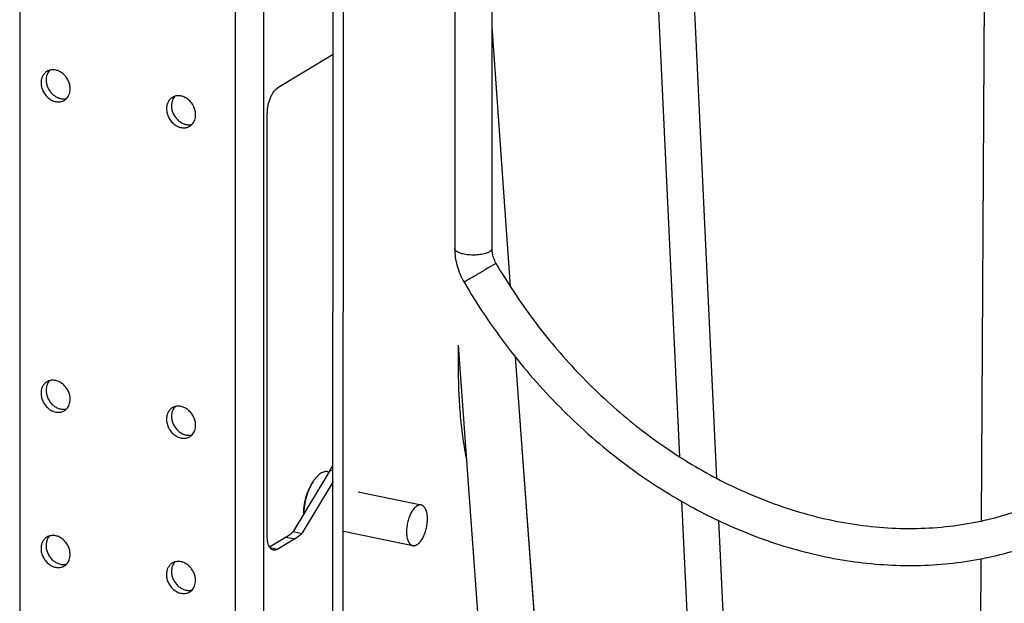
# Model space of a CAD drawing. Units: inches. Extents: x 0 to 17, y 0 to 11.
# Drawn here: x 3.3 to 4.5, y 4.3 to 5 of the extents above; entities that cross this region are included whole.
import ezdxf

# ---------------------------------------------------------------- set-up
doc = ezdxf.new("R2010")
doc.units = ezdxf.units.IN
doc.header["$LTSCALE"] = 0.935
doc.header["$MEASUREMENT"] = 0
doc.layers.get('0').update_dxf_attribs({"linetype": 'CONTINUOUS'})
doc.layers.add('02___PRT_ALL_AXES', color=7, linetype='CONTINUOUS')

msp = doc.modelspace()

# ---------------------------------------------------------------- linework, layer by layer
at = {"color": 7, "linetype": 'Continuous'}
for p, q in [((3.3443, 5.6427), (3.344, 4.193)), ((4.0856, 5.5862), (4.1387, 4.4621)), ((4.1288, 5.5883), (4.1833, 4.4361)), ((3.8682, 5.546), (3.868, 4.7128)), ((3.9128, 5.5462), (3.9126, 4.7128)), ((4.5083, 5.4999), (4.502, 4.3846)), ((3.7213, 4.03), (3.7216, 5.3852)), ((3.7336, 5.3827), (3.7334, 4.0275)), ((3.7215, 4.9468), (3.6549, 4.9065)), ((3.6422, 4.3662), (3.6423, 4.8755)), ((3.8723, 4.5963), (3.8839, 4.4349)), ((3.8723, 4.5963), (3.8723, 4.5679)), ((3.7178, 4.4457), (3.7213, 4.4511)), ((3.7178, 4.4457), (3.6734, 4.3718)), ((3.7214, 4.4321), (3.6838, 4.3696)), ((3.8839, 4.4349), (3.9058, 4.135)), ((4.1412, 4.4084), (4.1632, 3.9432)), ((4.1857, 4.3851), (4.2064, 3.9452)), ((3.6651, 4.3651), (3.6451, 4.353)), ((3.6651, 4.3651), (3.6754, 4.363)), ((3.6734, 4.3718), (3.6838, 4.3696)), ((3.6754, 4.363), (3.6548, 4.3505)), ((4.5018, 4.339), (4.4992, 3.8747))]:
    msp.add_line(p, q, dxfattribs=at)
at = {"color": 9, "linetype": 'Continuous'}
for p, q in [((3.6039, 4.1158), (3.6042, 5.6122)), ((3.6381, 4.119), (3.6384, 5.6154)), ((3.9127, 4.98), (3.9349, 4.6672)), ((3.9177, 4.695), (3.9141, 4.6927)), ((3.941, 4.5823), (3.9773, 4.0829)), ((3.7178, 4.4457), (3.7214, 4.445)), ((3.6455, 4.3524), (3.6548, 4.3505))]:
    msp.add_line(p, q, dxfattribs=at)
for points in [[(3.9127, 4.98), (3.9239, 4.8208), (3.9349, 4.6672)], [(3.941, 4.5823), (3.9501, 4.4562), (3.9635, 4.2705), (3.9773, 4.0829)]]:
    msp.add_lwpolyline(points, dxfattribs=at)
at = {"color": 7, "linetype": 'Continuous'}
for centre in [(3.6633, 4.3885), (3.6737, 4.3864)]:
    msp.add_ellipse(centre, major_axis=(0.0242, 0.027), ratio=0.52263, start_param=-2.036257, end_param=-1.72957, dxfattribs=at)
for points, knots in [([(3.6423, 4.8755), (3.6423, 4.8771), (3.6424, 4.8803), (3.6432, 4.8851), (3.6443, 4.8898), (3.6459, 4.8942), (3.6477, 4.8983), (3.6499, 4.9018), (3.6522, 4.9046), (3.654, 4.906), (3.6549, 4.9065)], [0, 0, 0, 0, 0.136174, 0.277062, 0.418301, 0.555818, 0.685624, 0.804307, 0.909478, 1, 1, 1, 1]), ([(3.868, 4.7128), (3.868, 4.7058), (3.87, 4.6917), (3.8756, 4.6787), (3.8792, 4.6725)], [0, 0, 0, 0, 0.495583, 1, 1, 1, 1]), ([(3.9126, 4.7128), (3.9126, 4.7113), (3.9131, 4.7052), (3.9153, 4.6991), (3.9177, 4.695)], [0, 0, 0, 0, 0.23113, 1, 1, 1, 1]), ([(3.9177, 4.695), (3.9315, 4.6713), (3.9543, 4.637), (3.9884, 4.5941), (4.0245, 4.5537), (4.0734, 4.5078), (4.1164, 4.4762), (4.1386, 4.462)], [0, 0, 0, 0, 0.254127, 0.380756, 0.506742, 0.755864, 1, 1, 1, 1]), ([(3.8792, 4.6725), (3.8952, 4.645), (3.9307, 4.5921), (3.9931, 4.5204), (4.0632, 4.4582), (4.1147, 4.4235), (4.1412, 4.4083)], [0, 0, 0, 0, 0.254378, 0.507015, 0.756082, 1, 1, 1, 1]), ([(3.8723, 4.5679), (3.8722, 4.5582), (3.8726, 4.539), (3.8745, 4.5108), (3.8776, 4.4837), (3.8806, 4.4661), (3.8823, 4.4575)], [0, 0, 0, 0, 0.262973, 0.518089, 0.764061, 1, 1, 1, 1]), ([(4.1386, 4.462), (4.1423, 4.4597), (4.1569, 4.4505), (4.1718, 4.442), (4.1832, 4.436)], [0, 0, 0, 0, 0.251747, 1, 1, 1, 1]), ([(4.1832, 4.436), (4.2089, 4.4226), (4.2486, 4.4053), (4.3033, 4.3892), (4.344, 4.3808), (4.3845, 4.376), (4.4245, 4.375), (4.4638, 4.3776), (4.4895, 4.3818), (4.5021, 4.3845)], [0, 0, 0, 0, 0.264046, 0.392501, 0.518481, 0.642051, 0.763344, 0.882568, 1, 1, 1, 1]), ([(4.1412, 4.4083), (4.1448, 4.4062), (4.1594, 4.398), (4.1743, 4.3904), (4.1856, 4.385)], [0, 0, 0, 0, 0.251448, 1, 1, 1, 1]), ([(4.5021, 4.3845), (4.5058, 4.3853), (4.5204, 4.3886), (4.5348, 4.3928), (4.5455, 4.3965)], [0, 0, 0, 0, 0.251258, 1, 1, 1, 1]), ([(4.1856, 4.385), (4.1985, 4.3789), (4.2244, 4.3677), (4.2641, 4.3539), (4.3041, 4.3432), (4.3443, 4.3356), (4.3844, 4.3314), (4.4241, 4.3304), (4.4634, 4.3327), (4.4891, 4.3365), (4.5018, 4.3389)], [0, 0, 0, 0, 0.13122, 0.260588, 0.388088, 0.513749, 0.637639, 0.759869, 0.880593, 1, 1, 1, 1]), ([(3.6451, 4.353), (3.6446, 4.3538), (3.6437, 4.3557), (3.6428, 4.3588), (3.6423, 4.3624), (3.6422, 4.3649), (3.6422, 4.3662)], [0, 0, 0, 0, 0.209249, 0.44737, 0.712574, 1, 1, 1, 1]), ([(3.6497, 4.3494), (3.6493, 4.3495), (3.6484, 4.3498), (3.6471, 4.3505), (3.646, 4.3516), (3.6454, 4.3525), (3.6451, 4.353)], [0, 0, 0, 0, 0.22693, 0.464051, 0.719753, 1, 1, 1, 1]), ([(3.6548, 4.3505), (3.6544, 4.3502), (3.6535, 4.3498), (3.6522, 4.3494), (3.6509, 4.3492), (3.6501, 4.3493), (3.6497, 4.3494)], [0, 0, 0, 0, 0.275025, 0.529821, 0.76915, 1, 1, 1, 1]), ([(4.5018, 4.3389), (4.5055, 4.3396), (4.5201, 4.3426), (4.5345, 4.3463), (4.5452, 4.3495)], [0, 0, 0, 0, 0.250942, 1, 1, 1, 1])]:
    msp.add_open_spline(points, degree=3, knots=knots, dxfattribs=at)
at = {"color": 9, "linetype": 'Continuous'}
for points, knots in [([(3.9095, 4.7088), (3.9089, 4.7084), (3.9074, 4.7076), (3.9048, 4.7067), (3.9019, 4.706), (3.8975, 4.7052), (3.8916, 4.7048), (3.8857, 4.705), (3.8811, 4.7056), (3.878, 4.7062), (3.8751, 4.707), (3.8727, 4.7079), (3.8707, 4.709), (3.8694, 4.71), (3.8687, 4.7108), (3.8683, 4.7115), (3.868, 4.7121), (3.868, 4.7126), (3.868, 4.7128)], [0, 0, 0, 0, 0.051999, 0.112266, 0.179735, 0.253081, 0.410982, 0.571723, 0.648538, 0.720622, 0.786446, 0.844769, 0.894782, 0.936329, 0.954217, 0.970496, 0.985573, 1, 1, 1, 1]), ([(3.9126, 4.7128), (3.9126, 4.7124), (3.9124, 4.7117), (3.9118, 4.7106), (3.9108, 4.7096), (3.91, 4.7091), (3.9095, 4.7088)], [0, 0, 0, 0, 0.202733, 0.428162, 0.691715, 1, 1, 1, 1]), ([(3.9141, 4.6927), (3.9126, 4.6919), (3.9094, 4.69), (3.9053, 4.6875), (3.9015, 4.6853), (3.8985, 4.6835), (3.8955, 4.6818), (3.8926, 4.6801), (3.8898, 4.6785), (3.8873, 4.677), (3.8853, 4.6759), (3.8839, 4.6751), (3.8829, 4.6746), (3.8821, 4.6741), (3.8814, 4.6737), (3.8807, 4.6733), (3.8802, 4.6731), (3.8799, 4.6729), (3.8797, 4.6728), (3.8796, 4.6727), (3.8794, 4.6726), (3.8793, 4.6726), (3.8792, 4.6726), (3.8792, 4.6725), (3.8792, 4.6725), (3.8792, 4.6725)], [0, 0, 0, 0, 0.122557, 0.27677, 0.36112, 0.447576, 0.534007, 0.618294, 0.698357, 0.77225, 0.838126, 0.86756, 0.894407, 0.918487, 0.939667, 0.957825, 0.972841, 0.979134, 0.984606, 0.989252, 0.993068, 0.996049, 0.998193, 0.999501, 1, 1, 1, 1])]:
    msp.add_open_spline(points, degree=3, knots=knots, dxfattribs=at)
at = {"layer": '02___PRT_ALL_AXES', "color": 7, "linetype": 'Continuous'}
for p, q in [((3.7153, 4.4438), (3.7166, 4.4436)), ((3.7516, 4.4195), (3.8276, 4.4038)), ((3.734, 4.3721), (3.8175, 4.3548))]:
    msp.add_line(p, q, dxfattribs=at)
msp.add_arc((3.7578, 4.3928), 0.0721, 179.9878, 180.4429, dxfattribs=at)
for points, knots in [([(3.3768, 4.9263), (3.3757, 4.9256), (3.3737, 4.924), (3.3715, 4.9207), (3.3701, 4.9168), (3.3698, 4.914), (3.3698, 4.9125)], [0, 0, 0, 0, 0.236542, 0.479358, 0.733396, 1, 1, 1, 1]), ([(3.3774, 4.9236), (3.3769, 4.9225), (3.3761, 4.92), (3.3759, 4.9175), (3.3759, 4.9162)], [0, 0, 0, 0, 0.489262, 1, 1, 1, 1]), ([(3.3801, 4.9277), (3.3798, 4.9276), (3.3787, 4.9273), (3.3776, 4.9267), (3.3768, 4.9263)], [0, 0, 0, 0, 0.251656, 1, 1, 1, 1]), ([(3.3801, 4.9277), (3.3796, 4.9271), (3.3785, 4.9258), (3.3777, 4.9244), (3.3774, 4.9236)], [0, 0, 0, 0, 0.493949, 1, 1, 1, 1]), ([(3.4049, 4.9053), (3.4049, 4.9069), (3.4045, 4.9102), (3.4029, 4.9149), (3.4003, 4.9192), (3.397, 4.923), (3.3931, 4.9259), (3.3888, 4.9277), (3.3844, 4.9284), (3.3815, 4.9281), (3.3801, 4.9277)], [0, 0, 0, 0, 0.127113, 0.258496, 0.391426, 0.523201, 0.651168, 0.773459, 0.889431, 1, 1, 1, 1]), ([(3.3698, 4.9125), (3.3698, 4.9107), (3.3703, 4.9071), (3.3723, 4.9019), (3.3753, 4.8972), (3.3793, 4.8934), (3.3839, 4.8908), (3.3888, 4.8894), (3.3936, 4.8896), (3.3966, 4.8908), (3.3979, 4.8915)], [0, 0, 0, 0, 0.129182, 0.26282, 0.397562, 0.529958, 0.657019, 0.777117, 0.890597, 1, 1, 1, 1]), ([(3.3759, 4.9162), (3.3759, 4.9146), (3.3763, 4.9113), (3.3779, 4.9066), (3.3804, 4.9022), (3.3837, 4.8985), (3.3877, 4.8956), (3.392, 4.8937), (3.3964, 4.893), (3.3993, 4.8934), (3.4006, 4.8938)], [0, 0, 0, 0, 0.127113, 0.258496, 0.391426, 0.523201, 0.651168, 0.773459, 0.889431, 1, 1, 1, 1]), ([(3.4006, 4.8938), (3.4013, 4.8945), (3.4025, 4.8961), (3.4039, 4.8989), (3.4047, 4.902), (3.4049, 4.9042), (3.4049, 4.9053)], [0, 0, 0, 0, 0.237276, 0.482081, 0.736459, 1, 1, 1, 1]), ([(3.3979, 4.8915), (3.3981, 4.8917), (3.3991, 4.8923), (3.4, 4.8931), (3.4006, 4.8938)], [0, 0, 0, 0, 0.249309, 1, 1, 1, 1]), ([(3.5279, 4.895), (3.5268, 4.8943), (3.5248, 4.8927), (3.5226, 4.8894), (3.5212, 4.8855), (3.5209, 4.8827), (3.5209, 4.8812)], [0, 0, 0, 0, 0.236542, 0.479358, 0.733396, 1, 1, 1, 1]), ([(3.5285, 4.8923), (3.528, 4.8912), (3.5272, 4.8887), (3.5269, 4.8862), (3.5269, 4.8849)], [0, 0, 0, 0, 0.489262, 1, 1, 1, 1]), ([(3.5312, 4.8964), (3.5309, 4.8963), (3.5298, 4.896), (3.5287, 4.8954), (3.5279, 4.895)], [0, 0, 0, 0, 0.251656, 1, 1, 1, 1]), ([(3.5312, 4.8964), (3.5306, 4.8958), (3.5296, 4.8945), (3.5288, 4.8931), (3.5285, 4.8923)], [0, 0, 0, 0, 0.493949, 1, 1, 1, 1]), ([(3.5559, 4.874), (3.5559, 4.8756), (3.5556, 4.8789), (3.554, 4.8836), (3.5514, 4.8879), (3.5481, 4.8917), (3.5441, 4.8946), (3.5399, 4.8964), (3.5354, 4.8971), (3.5326, 4.8968), (3.5312, 4.8964)], [0, 0, 0, 0, 0.127113, 0.258496, 0.391426, 0.523201, 0.651168, 0.773459, 0.889431, 1, 1, 1, 1]), ([(3.5209, 4.8812), (3.5209, 4.8794), (3.5214, 4.8758), (3.5233, 4.8706), (3.5264, 4.8659), (3.5304, 4.8621), (3.535, 4.8595), (3.5399, 4.8581), (3.5447, 4.8583), (3.5476, 4.8595), (3.5489, 4.8602)], [0, 0, 0, 0, 0.129182, 0.26282, 0.397562, 0.529958, 0.657019, 0.777117, 0.890597, 1, 1, 1, 1]), ([(3.5269, 4.8849), (3.5269, 4.8833), (3.5273, 4.88), (3.5289, 4.8753), (3.5315, 4.8709), (3.5348, 4.8672), (3.5387, 4.8643), (3.543, 4.8625), (3.5474, 4.8617), (3.5503, 4.8621), (3.5517, 4.8625)], [0, 0, 0, 0, 0.127113, 0.258496, 0.391426, 0.523201, 0.651168, 0.773459, 0.889431, 1, 1, 1, 1]), ([(3.5489, 4.8602), (3.5492, 4.8604), (3.5502, 4.861), (3.5511, 4.8618), (3.5517, 4.8625)], [0, 0, 0, 0, 0.249309, 1, 1, 1, 1]), ([(3.5517, 4.8625), (3.5524, 4.8632), (3.5536, 4.8648), (3.555, 4.8676), (3.5558, 4.8707), (3.5559, 4.8729), (3.5559, 4.874)], [0, 0, 0, 0, 0.237276, 0.482081, 0.736459, 1, 1, 1, 1]), ([(3.4048, 4.5312), (3.4048, 4.5328), (3.4044, 4.5361), (3.4028, 4.5408), (3.4003, 4.5451), (3.3969, 4.5489), (3.393, 4.5518), (3.3887, 4.5536), (3.3843, 4.5543), (3.3814, 4.554), (3.3801, 4.5536)], [0, 0, 0, 0, 0.127113, 0.258496, 0.391426, 0.523201, 0.651168, 0.773459, 0.889431, 1, 1, 1, 1]), ([(3.3768, 4.5522), (3.3757, 4.5515), (3.3737, 4.5499), (3.3714, 4.5466), (3.37, 4.5427), (3.3697, 4.5399), (3.3697, 4.5384)], [0, 0, 0, 0, 0.236542, 0.479358, 0.733396, 1, 1, 1, 1]), ([(3.3773, 4.5495), (3.3768, 4.5484), (3.376, 4.5459), (3.3758, 4.5434), (3.3758, 4.5421)], [0, 0, 0, 0, 0.489262, 1, 1, 1, 1]), ([(3.3801, 4.5536), (3.3798, 4.5535), (3.3786, 4.5532), (3.3775, 4.5526), (3.3768, 4.5522)], [0, 0, 0, 0, 0.251656, 1, 1, 1, 1]), ([(3.38, 4.5536), (3.3795, 4.553), (3.3784, 4.5517), (3.3777, 4.5503), (3.3773, 4.5495)], [0, 0, 0, 0, 0.493949, 1, 1, 1, 1]), ([(3.3697, 4.5384), (3.3697, 4.5366), (3.3702, 4.533), (3.3722, 4.5278), (3.3753, 4.5231), (3.3792, 4.5193), (3.3838, 4.5166), (3.3887, 4.5153), (3.3935, 4.5155), (3.3965, 4.5167), (3.3978, 4.5174)], [0, 0, 0, 0, 0.129182, 0.26282, 0.397562, 0.529958, 0.657019, 0.777117, 0.890597, 1, 1, 1, 1]), ([(3.3758, 4.5421), (3.3758, 4.5405), (3.3762, 4.5372), (3.3778, 4.5325), (3.3803, 4.5281), (3.3837, 4.5244), (3.3876, 4.5215), (3.3919, 4.5196), (3.3963, 4.5189), (3.3992, 4.5193), (3.4005, 4.5197)], [0, 0, 0, 0, 0.127113, 0.258496, 0.391426, 0.523201, 0.651168, 0.773459, 0.889431, 1, 1, 1, 1]), ([(3.4005, 4.5197), (3.4012, 4.5204), (3.4025, 4.522), (3.4038, 4.5248), (3.4046, 4.5279), (3.4048, 4.5301), (3.4048, 4.5312)], [0, 0, 0, 0, 0.237276, 0.482081, 0.736459, 1, 1, 1, 1]), ([(3.3978, 4.5174), (3.398, 4.5176), (3.399, 4.5182), (3.3999, 4.519), (3.4005, 4.5197)], [0, 0, 0, 0, 0.249309, 1, 1, 1, 1]), ([(3.5278, 4.5209), (3.5267, 4.5202), (3.5247, 4.5186), (3.5225, 4.5153), (3.5211, 4.5114), (3.5208, 4.5086), (3.5208, 4.5071)], [0, 0, 0, 0, 0.236542, 0.479358, 0.733396, 1, 1, 1, 1]), ([(3.5311, 4.5223), (3.5308, 4.5222), (3.5297, 4.5219), (3.5286, 4.5213), (3.5278, 4.5209)], [0, 0, 0, 0, 0.251656, 1, 1, 1, 1]), ([(3.5311, 4.5223), (3.5306, 4.5217), (3.5295, 4.5204), (3.5287, 4.519), (3.5284, 4.5182)], [0, 0, 0, 0, 0.493949, 1, 1, 1, 1]), ([(3.5559, 4.4999), (3.5559, 4.5015), (3.5555, 4.5048), (3.5539, 4.5095), (3.5513, 4.5138), (3.548, 4.5176), (3.5441, 4.5205), (3.5398, 4.5223), (3.5354, 4.523), (3.5325, 4.5227), (3.5311, 4.5223)], [0, 0, 0, 0, 0.127113, 0.258496, 0.391426, 0.523201, 0.651168, 0.773459, 0.889431, 1, 1, 1, 1]), ([(3.5208, 4.5071), (3.5208, 4.5053), (3.5213, 4.5017), (3.5233, 4.4965), (3.5263, 4.4918), (3.5303, 4.488), (3.5349, 4.4854), (3.5398, 4.484), (3.5446, 4.4842), (3.5476, 4.4854), (3.5488, 4.4861)], [0, 0, 0, 0, 0.129182, 0.26282, 0.397562, 0.529958, 0.657019, 0.777117, 0.890597, 1, 1, 1, 1]), ([(3.5284, 4.5182), (3.5279, 4.5171), (3.5271, 4.5146), (3.5269, 4.5121), (3.5269, 4.5108)], [0, 0, 0, 0, 0.489262, 1, 1, 1, 1]), ([(3.5269, 4.5108), (3.5269, 4.5092), (3.5273, 4.5059), (3.5289, 4.5012), (3.5314, 4.4968), (3.5347, 4.4931), (3.5387, 4.4902), (3.543, 4.4884), (3.5474, 4.4876), (3.5503, 4.488), (3.5516, 4.4884)], [0, 0, 0, 0, 0.127113, 0.258496, 0.391426, 0.523201, 0.651168, 0.773459, 0.889431, 1, 1, 1, 1]), ([(3.5516, 4.4884), (3.5523, 4.4891), (3.5535, 4.4907), (3.5549, 4.4935), (3.5557, 4.4966), (3.5559, 4.4988), (3.5559, 4.4999)], [0, 0, 0, 0, 0.237276, 0.482081, 0.736459, 1, 1, 1, 1]), ([(3.5488, 4.4861), (3.5491, 4.4863), (3.5501, 4.4869), (3.551, 4.4877), (3.5516, 4.4884)], [0, 0, 0, 0, 0.249309, 1, 1, 1, 1]), ([(3.7153, 4.4438), (3.7149, 4.4439), (3.7142, 4.444), (3.7131, 4.444), (3.712, 4.444), (3.7105, 4.4437), (3.7086, 4.443), (3.7063, 4.4417), (3.7041, 4.44), (3.7018, 4.4379), (3.6997, 4.4354), (3.6983, 4.4335), (3.6977, 4.4325)], [0, 0, 0, 0, 0.048027, 0.096544, 0.14602, 0.196886, 0.304149, 0.420835, 0.548399, 0.687507, 0.838194, 1, 1, 1, 1]), ([(3.6977, 4.4325), (3.6967, 4.431), (3.6949, 4.428), (3.6925, 4.4234), (3.6904, 4.4185), (3.6887, 4.4135), (3.6874, 4.4085), (3.6864, 4.4033), (3.6858, 4.3981), (3.6857, 4.3946), (3.6857, 4.3928)], [0, 0, 0, 0, 0.124999, 0.250005, 0.375002, 0.500003, 0.625004, 0.750004, 0.875004, 1, 1, 1, 1]), ([(3.6977, 4.4325), (3.6968, 4.4312), (3.6952, 4.4284), (3.693, 4.424), (3.691, 4.4191), (3.6894, 4.4141), (3.688, 4.4088), (3.687, 4.4034), (3.6863, 4.398), (3.686, 4.3945), (3.686, 4.3927)], [0, 0, 0, 0, 0.111608, 0.230176, 0.354312, 0.482437, 0.612844, 0.743759, 0.87339, 1, 1, 1, 1]), ([(3.8276, 4.4038), (3.8274, 4.4039), (3.8269, 4.4039), (3.8261, 4.4039), (3.8254, 4.4038), (3.8243, 4.4036), (3.8233, 4.4031), (3.8223, 4.4025), (3.8212, 4.4018), (3.8199, 4.4006), (3.8184, 4.3989), (3.8169, 4.3969), (3.8156, 4.3947), (3.8143, 4.3922), (3.8132, 4.3895), (3.8122, 4.3867), (3.8114, 4.3837), (3.8108, 4.3807), (3.8103, 4.3777), (3.81, 4.3747), (3.8099, 4.3727), (3.8099, 4.3717)], [0, 0, 0, 0, 0.018349, 0.03694, 0.056005, 0.075749, 0.117894, 0.140601, 0.164495, 0.215998, 0.272565, 0.334017, 0.399949, 0.469785, 0.542818, 0.618244, 0.695198, 0.77277, 0.850027, 0.926079, 1, 1, 1, 1]), ([(3.8352, 4.387), (3.8352, 4.3881), (3.8351, 4.3897), (3.8349, 4.3918), (3.8346, 4.3938), (3.8341, 4.396), (3.8333, 4.3981), (3.8326, 4.3996), (3.832, 4.4005), (3.8314, 4.4014), (3.8307, 4.4021), (3.83, 4.4027), (3.8292, 4.4032), (3.8285, 4.4036), (3.8279, 4.4038), (3.8276, 4.4038)], [0, 0, 0, 0, 0.166993, 0.246745, 0.323605, 0.467815, 0.598449, 0.658566, 0.715252, 0.768666, 0.819069, 0.866841, 0.912487, 0.956632, 1, 1, 1, 1]), ([(3.8175, 4.3548), (3.8177, 4.3548), (3.8182, 4.3547), (3.819, 4.3547), (3.8197, 4.3548), (3.8208, 4.3551), (3.8218, 4.3555), (3.8228, 4.3561), (3.8239, 4.3569), (3.8252, 4.358), (3.8267, 4.3597), (3.8281, 4.3617), (3.8295, 4.364), (3.8307, 4.3664), (3.8319, 4.3691), (3.8328, 4.372), (3.8337, 4.3749), (3.8343, 4.3779), (3.8348, 4.381), (3.8351, 4.384), (3.8352, 4.386), (3.8352, 4.387)], [0, 0, 0, 0, 0.018349, 0.03694, 0.056005, 0.075749, 0.117894, 0.140601, 0.164495, 0.215998, 0.272565, 0.334017, 0.399949, 0.469785, 0.542818, 0.618244, 0.695198, 0.77277, 0.850027, 0.926079, 1, 1, 1, 1]), ([(3.3767, 4.3651), (3.3756, 4.3645), (3.3736, 4.3628), (3.3714, 4.3595), (3.37, 4.3556), (3.3697, 4.3528), (3.3697, 4.3514)], [0, 0, 0, 0, 0.236542, 0.479358, 0.733396, 1, 1, 1, 1]), ([(3.38, 4.3665), (3.3797, 4.3665), (3.3786, 4.3661), (3.3775, 4.3656), (3.3767, 4.3651)], [0, 0, 0, 0, 0.251656, 1, 1, 1, 1]), ([(3.38, 4.3666), (3.3794, 4.366), (3.3784, 4.3647), (3.3776, 4.3632), (3.3773, 4.3625)], [0, 0, 0, 0, 0.493949, 1, 1, 1, 1]), ([(3.4047, 4.3441), (3.4047, 4.3457), (3.4044, 4.349), (3.4028, 4.3537), (3.4002, 4.3581), (3.3969, 4.3618), (3.393, 4.3647), (3.3887, 4.3666), (3.3843, 4.3673), (3.3814, 4.3669), (3.38, 4.3665)], [0, 0, 0, 0, 0.127113, 0.258496, 0.391426, 0.523201, 0.651168, 0.773459, 0.889431, 1, 1, 1, 1]), ([(3.8099, 4.3717), (3.8099, 4.3706), (3.81, 4.369), (3.8102, 4.3669), (3.8105, 4.3649), (3.811, 4.3626), (3.8118, 4.3606), (3.8125, 4.3591), (3.8131, 4.3581), (3.8137, 4.3573), (3.8144, 4.3565), (3.8151, 4.3559), (3.8158, 4.3554), (3.8166, 4.3551), (3.8172, 4.3549), (3.8175, 4.3548)], [0, 0, 0, 0, 0.166993, 0.246745, 0.323605, 0.467815, 0.598449, 0.658566, 0.715252, 0.768666, 0.819069, 0.866841, 0.912487, 0.956632, 1, 1, 1, 1]), ([(3.3773, 4.3625), (3.3768, 4.3613), (3.376, 4.3589), (3.3758, 4.3563), (3.3758, 4.355)], [0, 0, 0, 0, 0.489262, 1, 1, 1, 1]), ([(3.3758, 4.355), (3.3758, 4.3534), (3.3761, 4.3502), (3.3777, 4.3454), (3.3803, 4.3411), (3.3836, 4.3373), (3.3875, 4.3345), (3.3918, 4.3326), (3.3962, 4.3319), (3.3991, 4.3322), (3.4005, 4.3326)], [0, 0, 0, 0, 0.127113, 0.258496, 0.391426, 0.523201, 0.651168, 0.773459, 0.889431, 1, 1, 1, 1]), ([(3.3697, 4.3514), (3.3697, 4.3496), (3.3702, 4.3459), (3.3721, 4.3408), (3.3752, 4.3361), (3.3792, 4.3323), (3.3838, 4.3296), (3.3887, 4.3283), (3.3935, 4.3285), (3.3964, 4.3296), (3.3977, 4.3304)], [0, 0, 0, 0, 0.129182, 0.26282, 0.397562, 0.529958, 0.657019, 0.777117, 0.890597, 1, 1, 1, 1]), ([(3.4005, 4.3326), (3.4012, 4.3333), (3.4024, 4.335), (3.4038, 4.3377), (3.4046, 4.3408), (3.4047, 4.343), (3.4047, 4.3441)], [0, 0, 0, 0, 0.237276, 0.482081, 0.736459, 1, 1, 1, 1]), ([(3.3977, 4.3304), (3.398, 4.3305), (3.399, 4.3312), (3.3999, 4.332), (3.4005, 4.3326)], [0, 0, 0, 0, 0.249309, 1, 1, 1, 1]), ([(3.5278, 4.3338), (3.5267, 4.3332), (3.5247, 4.3315), (3.5224, 4.3282), (3.5211, 4.3243), (3.5208, 4.3215), (3.5208, 4.3201)], [0, 0, 0, 0, 0.236542, 0.479358, 0.733396, 1, 1, 1, 1]), ([(3.5283, 4.3312), (3.5278, 4.33), (3.5271, 4.3276), (3.5268, 4.325), (3.5268, 4.3238)], [0, 0, 0, 0, 0.489262, 1, 1, 1, 1]), ([(3.5311, 4.3353), (3.5308, 4.3352), (3.5297, 4.3348), (3.5286, 4.3343), (3.5278, 4.3338)], [0, 0, 0, 0, 0.251656, 1, 1, 1, 1]), ([(3.5311, 4.3353), (3.5305, 4.3347), (3.5295, 4.3334), (3.5287, 4.3319), (3.5283, 4.3312)], [0, 0, 0, 0, 0.493949, 1, 1, 1, 1]), ([(3.5558, 4.3128), (3.5558, 4.3144), (3.5554, 4.3177), (3.5538, 4.3224), (3.5513, 4.3268), (3.548, 4.3305), (3.544, 4.3334), (3.5397, 4.3353), (3.5353, 4.336), (3.5324, 4.3356), (3.5311, 4.3353)], [0, 0, 0, 0, 0.127113, 0.258496, 0.391426, 0.523201, 0.651168, 0.773459, 0.889431, 1, 1, 1, 1]), ([(3.5208, 4.3201), (3.5208, 4.3183), (3.5212, 4.3146), (3.5232, 4.3095), (3.5263, 4.3048), (3.5303, 4.301), (3.5349, 4.2983), (3.5397, 4.297), (3.5446, 4.2972), (3.5475, 4.2983), (3.5488, 4.2991)], [0, 0, 0, 0, 0.129182, 0.26282, 0.397562, 0.529958, 0.657019, 0.777117, 0.890597, 1, 1, 1, 1]), ([(3.5268, 4.3238), (3.5268, 4.3221), (3.5272, 4.3189), (3.5288, 4.3141), (3.5314, 4.3098), (3.5347, 4.306), (3.5386, 4.3032), (3.5429, 4.3013), (3.5473, 4.3006), (3.5502, 4.3009), (3.5516, 4.3013)], [0, 0, 0, 0, 0.127113, 0.258496, 0.391426, 0.523201, 0.651168, 0.773459, 0.889431, 1, 1, 1, 1]), ([(3.5516, 4.3013), (3.5523, 4.302), (3.5535, 4.3037), (3.5548, 4.3065), (3.5556, 4.3096), (3.5558, 4.3117), (3.5558, 4.3128)], [0, 0, 0, 0, 0.237276, 0.482081, 0.736459, 1, 1, 1, 1]), ([(3.5488, 4.2991), (3.5491, 4.2992), (3.5501, 4.2999), (3.551, 4.3007), (3.5516, 4.3013)], [0, 0, 0, 0, 0.249309, 1, 1, 1, 1])]:
    msp.add_open_spline(points, degree=3, knots=knots, dxfattribs=at)

doc.saveas('drawing.dxf')
